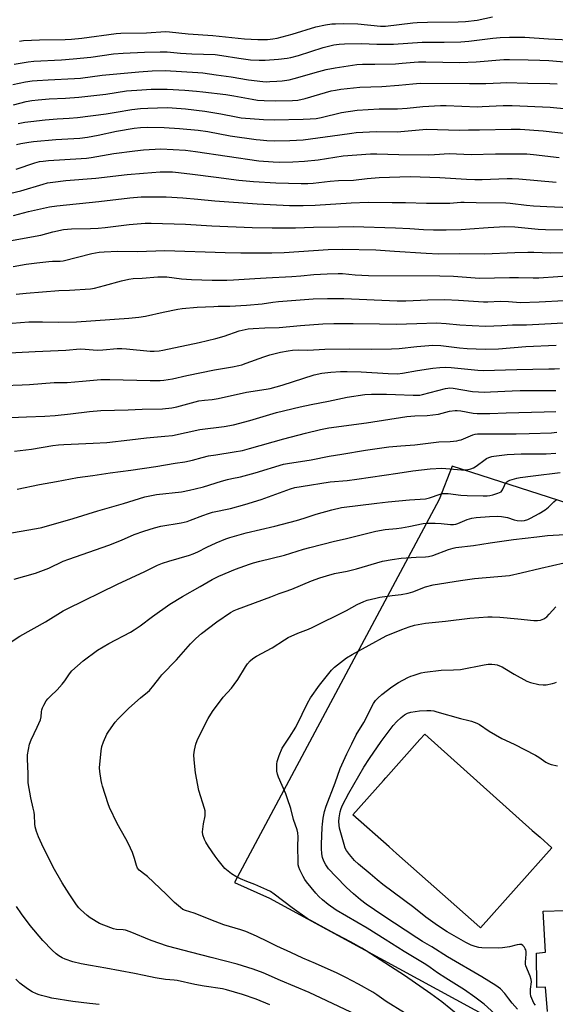
# Model space of a CAD drawing. Units: inches. Extents: x 1243771 to 1249771, y 589451 to 593452.
# Drawn here: x 1246416 to 1246667, y 590793 to 591253 of the extents above; entities that cross this region are included whole.
import ezdxf

# ---------------------------------------------------------------- set-up
doc = ezdxf.new("R2010")
doc.units = ezdxf.units.IN
doc.header["$MEASUREMENT"] = 0
for name, color, linetype in [('BLDG-Footprint', 5, 'Continuous'), ('CULTRL-Pad', 6, 'Continuous'), ('NTRL-Pasture Land', 2, 'Continuous'), ('Undefined', 1, 'Continuous')]:
    doc.layers.add(name, color=color, linetype=linetype)

msp = doc.modelspace()

# ---------------------------------------------------------------- linework, layer by layer
at = {"layer": 'BLDG-Footprint', "elevation": 742.86}
msp.add_lwpolyline([(1246663.25, 590789.65), (1246662.33, 590800.95), (1246658.25, 590800.88), (1246658.09, 590816.89), (1246662.23, 590817.38), (1246661.15, 590836.54), (1246692.61, 590837.5)], dxfattribs=at)
at = {"layer": 'CULTRL-Pad'}
msp.add_lwpolyline([(1246665.28, 590866.03), (1246631.82, 590828.77), (1246631.55, 590829.01), (1246592.57, 590863.5), (1246589.17, 590866.5), (1246572.23, 590881.48), (1246586.54, 590897.57), (1246587.58, 590898.74), (1246603.57, 590916.74), (1246605.82, 590919.27), (1246656.12, 590874.23), (1246659.72, 590871.01)], close=True, dxfattribs=at)
at = {"layer": 'NTRL-Pasture Land'}
msp.add_lwpolyline([(1246363.29, 591572.71), (1246457.16, 591545.09), (1246562.87, 591515.73), (1246675.04, 591482.88), (1246773.83, 591452.94), (1246852.1, 591431.59), (1246851.94, 591361.81), (1246853.06, 591285.95), (1246853.06, 591285.49), (1246850.8, 591279.68), (1246847.43, 591195.91), (1246847.61, 591167.29), (1246847.61, 591166.81), (1246837.54, 591085.15), (1246811.21, 590993.45), (1246808.99, 590983.29), (1246618.63, 591044.44), (1246612.56, 591028.86), (1246516.77, 590849.93), (1246533.15, 590842.57), (1246698.63, 590752.64)], dxfattribs=at)
at = {"layer": 'Undefined'}
for points, elevation in [([(1246416.26, 591243.09), (1246418.14, 591243.42), (1246425.55, 591243.68), (1246437.56, 591243.86), (1246440.52, 591243.99), (1246445.42, 591244.52), (1246461.37, 591246.61), (1246463.68, 591246.73), (1246475.59, 591246.97), (1246484.48, 591247.59), (1246486.33, 591247.49), (1246495.05, 591246.51), (1246506.61, 591245.79), (1246521.5, 591244.14), (1246527.65, 591243.83), (1246532.25, 591243.84), (1246534.8, 591244.09), (1246536.83, 591244.53), (1246543.81, 591246.27), (1246554.9, 591249.69), (1246559.39, 591250.72), (1246562.28, 591251.11), (1246564.03, 591251.22), (1246567.8, 591251.26), (1246574.53, 591251.16), (1246585.05, 591250.12), (1246587.51, 591250.06), (1246600.16, 591251.57), (1246602.23, 591251.75), (1246607.07, 591251.96), (1246621.42, 591252.1), (1246624.83, 591252.25), (1246630.26, 591252.95), (1246637.55, 591254.42)], 686), ([(1246413.68, 591232.31), (1246420.21, 591233.48), (1246422.91, 591233.72), (1246435.84, 591234.36), (1246441.37, 591234.83), (1246449.65, 591235.63), (1246460.2, 591237.07), (1246464.76, 591237.51), (1246474.76, 591237.95), (1246482.09, 591238.06), (1246485.23, 591238.01), (1246491.52, 591237.5), (1246496.87, 591237.19), (1246507.69, 591236.78), (1246510.9, 591236.43), (1246518.88, 591235.07), (1246524.31, 591234.36), (1246528.29, 591234.11), (1246531.16, 591234.12), (1246537.32, 591234.59), (1246541.37, 591235.11), (1246543.09, 591235.42), (1246546.78, 591236.39), (1246558.21, 591240.03), (1246563.28, 591241.33), (1246565.77, 591241.72), (1246568.29, 591241.84), (1246576.25, 591241.96), (1246583.41, 591241.74), (1246591.13, 591241.73), (1246604.62, 591242.63), (1246614.88, 591242.64), (1246622.65, 591242.79), (1246626.36, 591243.07), (1246637.68, 591244.46), (1246641.08, 591244.71), (1246645.38, 591244.87), (1246650.41, 591244.97), (1246652.59, 591244.93), (1246663.65, 591244.22), (1246676.33, 591243.58)], 688), ([(1246413.07, 591222.79), (1246419.06, 591224.01), (1246422.19, 591224.5), (1246424.47, 591224.72), (1246429.71, 591225.02), (1246441.95, 591225.55), (1246444.81, 591225.84), (1246454.89, 591227.19), (1246471.98, 591228.77), (1246478.36, 591229.13), (1246484.29, 591229.37), (1246499.68, 591228.42), (1246501.98, 591228.2), (1246508.15, 591227.41), (1246515.23, 591226.36), (1246523.38, 591225.01), (1246530.1, 591224.21), (1246531.64, 591224.13), (1246533.35, 591224.16), (1246536.55, 591224.31), (1246539.04, 591224.51), (1246542.44, 591225.05), (1246544.74, 591225.58), (1246556.21, 591228.9), (1246559.64, 591229.82), (1246563.93, 591230.62), (1246573.98, 591232.16), (1246576.68, 591232.37), (1246582.43, 591232.25), (1246592.16, 591232.52), (1246595.24, 591232.71), (1246600.8, 591233.29), (1246602.82, 591233.41), (1246606.33, 591233.4), (1246622.17, 591233.03), (1246629.81, 591233.44), (1246642.83, 591234.48), (1246645.38, 591234.51), (1246654.14, 591234.33), (1246659.61, 591234.18), (1246663.82, 591233.97), (1246674.81, 591233.1)], 690), ([(1246413.36, 591213.31), (1246419.4, 591214.81), (1246421.98, 591215.3), (1246424.88, 591215.66), (1246430.12, 591216.09), (1246437.73, 591216.43), (1246443.97, 591216.82), (1246456.57, 591218.31), (1246466.23, 591219.78), (1246473.39, 591220.39), (1246477.75, 591220.56), (1246485.27, 591220.56), (1246493.59, 591220.16), (1246499.08, 591219.73), (1246501.98, 591219.44), (1246512.72, 591218.12), (1246516.47, 591217.52), (1246525, 591215.93), (1246527.55, 591215.55), (1246530.67, 591215.3), (1246535.86, 591215.2), (1246543.96, 591215.3), (1246546.4, 591215.51), (1246549.93, 591216.3), (1246556.65, 591218.3), (1246562.09, 591219.81), (1246564, 591220.21), (1246566.51, 591220.58), (1246575.48, 591221.56), (1246585.65, 591221.95), (1246593.64, 591222.55), (1246600.24, 591223.2), (1246603.63, 591223.42), (1246626.72, 591223.24), (1246634.43, 591223.32), (1246641.17, 591223.66), (1246643.91, 591223.71), (1246653.97, 591223.38), (1246664.34, 591223.3), (1246667.76, 591223.14)], 692), ([(1246415.54, 591204.54), (1246418.7, 591205.14), (1246421.57, 591205.59), (1246428.18, 591206.31), (1246433.83, 591206.71), (1246439.51, 591207.01), (1246443.43, 591207.37), (1246456.82, 591209.15), (1246461.49, 591209.86), (1246468.81, 591211.16), (1246472.76, 591211.58), (1246476.25, 591211.76), (1246485.34, 591212), (1246487.69, 591211.91), (1246493.86, 591211.45), (1246502.98, 591210.4), (1246510.33, 591209.08), (1246517.63, 591207.63), (1246519.96, 591207.27), (1246530.31, 591206.4), (1246535.28, 591206.25), (1246548.91, 591206.57), (1246552.25, 591206.75), (1246555.06, 591207), (1246557.33, 591207.4), (1246566.84, 591209.79), (1246574.18, 591210.84), (1246584.54, 591211.45), (1246593.1, 591211.48), (1246597.52, 591211.82), (1246604.92, 591212.55), (1246613.21, 591212.95), (1246615.75, 591212.93), (1246630.45, 591212.45), (1246632.69, 591212.5), (1246642.53, 591213.04), (1246646.62, 591213.03), (1246664.4, 591212.17), (1246672.4, 591211.38)], 694), ([(1246414.81, 591194.72), (1246416.83, 591195.23), (1246420.64, 591195.93), (1246422.7, 591196.18), (1246433.29, 591197.13), (1246444.37, 591197.81), (1246448.02, 591198.2), (1246453.08, 591199.12), (1246461.65, 591200.98), (1246469.91, 591202.34), (1246472.86, 591202.72), (1246476.15, 591202.82), (1246483.89, 591202.69), (1246491.02, 591202.27), (1246499.87, 591201.51), (1246504.3, 591200.86), (1246514.74, 591198.88), (1246527, 591197.1), (1246528.75, 591196.88), (1246531.97, 591196.62), (1246535.66, 591196.49), (1246542.65, 591196.57), (1246548.92, 591196.94), (1246566.08, 591199.24), (1246571.66, 591200.13), (1246573.68, 591200.33), (1246583.02, 591200.8), (1246592.84, 591200.68), (1246606.61, 591201.88), (1246622, 591201.43), (1246626.33, 591201.6), (1246631.36, 591201.62), (1246646.22, 591201.93), (1246650.5, 591201.94), (1246661.21, 591201.1), (1246673.53, 591199.78)], 696), ([(1246414.74, 591183.25), (1246423.36, 591186.18), (1246425.56, 591186.76), (1246427.22, 591187.06), (1246429.75, 591187.32), (1246445.01, 591188.18), (1246447.55, 591188.41), (1246449.79, 591188.72), (1246460.33, 591190.57), (1246470.11, 591191.89), (1246474.27, 591192.32), (1246482.4, 591192.71), (1246493.87, 591192.14), (1246498.55, 591191.57), (1246528.12, 591187.18), (1246534.91, 591186.68), (1246537.94, 591186.58), (1246544.13, 591186.67), (1246549.56, 591186.97), (1246555.88, 591187.66), (1246567.7, 591189.44), (1246580.39, 591190.41), (1246583.35, 591190.42), (1246593.74, 591190.1), (1246607.77, 591190), (1246610.39, 591190.06), (1246617.15, 591190.51), (1246627.45, 591190.11), (1246638.97, 591190.44), (1246653.5, 591190.34), (1246656.73, 591190.14), (1246668.67, 591188.65)], 698), ([(1246412.13, 591172.05), (1246416.88, 591173.09), (1246427.22, 591176.23), (1246429.39, 591176.79), (1246431.88, 591177.25), (1246437.91, 591177.94), (1246451.91, 591179.04), (1246466.64, 591180.7), (1246474.21, 591181.44), (1246482.04, 591181.97), (1246485.85, 591182.01), (1246487.84, 591181.93), (1246490.66, 591181.69), (1246497.1, 591180.98), (1246508.3, 591179.58), (1246518.76, 591178.1), (1246525.72, 591177.41), (1246536.21, 591176.81), (1246548.05, 591176.53), (1246551.18, 591176.57), (1246553.55, 591176.72), (1246561.5, 591177.58), (1246565.5, 591177.88), (1246572.53, 591178.16), (1246578.93, 591178.94), (1246584.55, 591179.37), (1246598.97, 591179.8), (1246612.93, 591179.32), (1246625.4, 591178.5), (1246629.22, 591178.37), (1246632.73, 591178.37), (1246644.35, 591178.89), (1246646.71, 591178.89), (1246649.81, 591178.69), (1246667.27, 591177.24)], 700), ([(1246413.41, 591161.64), (1246420.48, 591163.49), (1246430.32, 591165.65), (1246433.76, 591166.08), (1246453.34, 591168.16), (1246467.76, 591169.88), (1246473.14, 591170.27), (1246479.69, 591170.38), (1246484.85, 591170.25), (1246492.56, 591169.84), (1246499.59, 591169.24), (1246507.6, 591168.39), (1246527.34, 591167.06), (1246542.47, 591166.34), (1246548.87, 591166.28), (1246554.49, 591166.36), (1246571.39, 591167.5), (1246579.28, 591167.83), (1246590.53, 591167.61), (1246596.78, 591167.68), (1246606.63, 591167.35), (1246613.49, 591167.31), (1246617.5, 591167.43), (1246622.69, 591167.81), (1246624.28, 591167.86), (1246629.88, 591167.68), (1246643.72, 591167.45), (1246645.75, 591167.31), (1246653.46, 591166.44), (1246656.7, 591166.16), (1246662.94, 591165.75), (1246673.86, 591165.35)], 702), ([(1246411.58, 591149.8), (1246426.19, 591152.33), (1246431.76, 591153.9), (1246436.76, 591155.02), (1246440.54, 591155.43), (1246449.43, 591155.57), (1246452.99, 591155.74), (1246456.24, 591156.03), (1246467.52, 591157.39), (1246474.95, 591158), (1246477.84, 591158.08), (1246493.92, 591157.53), (1246506.22, 591156.76), (1246525.14, 591156.01), (1246534.45, 591155.83), (1246545.29, 591155.91), (1246553.79, 591156.2), (1246565.53, 591156.29), (1246572.31, 591156.47), (1246592.05, 591155.87), (1246598.89, 591155.56), (1246605.27, 591155.08), (1246609.9, 591154.85), (1246615.75, 591154.85), (1246622.84, 591155.08), (1246626.93, 591155.32), (1246635.41, 591156.01), (1246640.74, 591156.34), (1246643.29, 591156.41), (1246647.93, 591156.25), (1246658.81, 591155.2), (1246662.3, 591155), (1246671.11, 591154.88)], 704), ([(1246413.28, 591137.79), (1246419.36, 591138.81), (1246424.39, 591139.52), (1246430, 591140.15), (1246431.63, 591140.25), (1246435.17, 591140.29), (1246436.64, 591140.44), (1246450.13, 591143.82), (1246453.54, 591144.41), (1246455.83, 591144.66), (1246462.19, 591144.94), (1246471.37, 591144.81), (1246484.18, 591145.28), (1246512.44, 591144.26), (1246519.71, 591144.17), (1246534.32, 591144.14), (1246540.03, 591144.36), (1246560.56, 591145.71), (1246567.14, 591145.84), (1246582.95, 591145.55), (1246591.64, 591144.9), (1246606.49, 591143.96), (1246612.19, 591143.72), (1246622.1, 591143.85), (1246633.82, 591143.74), (1246647.91, 591144.37), (1246654.02, 591144.49), (1246656.9, 591144.49), (1246664.62, 591144.2), (1246674.95, 591144.31)], 706), ([(1246414.67, 591124.82), (1246419.4, 591125.34), (1246434.56, 591126.51), (1246439.55, 591126.74), (1246449.51, 591127.4), (1246451.23, 591127.71), (1246456.04, 591128.81), (1246463.9, 591131.1), (1246467.4, 591131.87), (1246469.41, 591132.13), (1246473.65, 591132.38), (1246480.91, 591132.95), (1246485.22, 591132.92), (1246492.07, 591131.98), (1246496.74, 591131.62), (1246506.3, 591131.36), (1246513.28, 591131.41), (1246516.31, 591131.52), (1246526.39, 591132.23), (1246531.56, 591132.43), (1246543.64, 591133.15), (1246547.77, 591133.45), (1246553.88, 591134.04), (1246560.17, 591134.37), (1246565.22, 591134.5), (1246567.38, 591134.44), (1246573.3, 591133.89), (1246579.53, 591133.55), (1246612.91, 591133.4), (1246619.2, 591133.21), (1246631.34, 591132.39), (1246645.48, 591132.64), (1246649.7, 591132.6), (1246656.49, 591132.41), (1246659.13, 591132.42), (1246676.92, 591133.64)], 708), ([(1246404.81, 591110.71), (1246420.59, 591111.87), (1246426.95, 591111.89), (1246434.38, 591111.76), (1246442.9, 591111.94), (1246467.39, 591113.69), (1246471.97, 591114.14), (1246475.15, 591114.59), (1246483.37, 591116.43), (1246490.33, 591117.86), (1246492.36, 591118.18), (1246499.32, 591118.69), (1246507.12, 591119.12), (1246509.16, 591119.18), (1246514.67, 591119.16), (1246522.42, 591119.65), (1246529.73, 591120.38), (1246534.78, 591121.11), (1246537.46, 591121.41), (1246553.55, 591122.65), (1246560.35, 591122.84), (1246567.92, 591122.87), (1246592.94, 591121.76), (1246596.93, 591121.79), (1246607.25, 591122.26), (1246615.22, 591122.33), (1246621.62, 591122), (1246633.27, 591121.24), (1246635.31, 591121.25), (1246641.03, 591121.5), (1246645.02, 591121.35), (1246648.65, 591121.02), (1246650.45, 591120.95), (1246659.36, 591121.23), (1246671.06, 591121.85)], 710), ([(1246408.43, 591097.23), (1246423.55, 591098.1), (1246437.83, 591098.6), (1246444.6, 591099.22), (1246446.94, 591099.14), (1246450.71, 591098.76), (1246452.94, 591098.74), (1246455.19, 591098.82), (1246461.89, 591099.41), (1246464.13, 591099.47), (1246466.24, 591099.34), (1246477.39, 591098.27), (1246479.15, 591098.25), (1246481.49, 591098.39), (1246483.25, 591098.68), (1246500.31, 591102.18), (1246508.02, 591104.18), (1246511.91, 591105.26), (1246519.04, 591107.75), (1246523.16, 591108.57), (1246525.48, 591108.83), (1246530.97, 591109.15), (1246537.76, 591109.3), (1246547.69, 591110.15), (1246558.14, 591110.92), (1246563.22, 591111.16), (1246572.25, 591111.2), (1246584.66, 591111), (1246592.39, 591110.78), (1246602.03, 591111.13), (1246611.28, 591111.37), (1246615.86, 591111.14), (1246622.14, 591110.55), (1246628.02, 591110.14), (1246634.45, 591109.93), (1246641.79, 591110.12), (1246646.82, 591110.43), (1246653.47, 591110.57), (1246673.45, 591111.53)], 712), ([(1246408.88, 591082.16), (1246417.49, 591082.41), (1246420.96, 591082.6), (1246432.38, 591083.5), (1246436.73, 591083.54), (1246438.51, 591083.63), (1246445.63, 591084.11), (1246454.3, 591084.95), (1246458.54, 591084.98), (1246477.36, 591084.46), (1246482, 591084.52), (1246483.73, 591084.65), (1246487.73, 591085.32), (1246494.53, 591086.82), (1246507.48, 591089.49), (1246515.91, 591090.89), (1246518.77, 591091.5), (1246520.18, 591091.86), (1246522.32, 591092.58), (1246530.45, 591095.57), (1246533.36, 591096.55), (1246538.35, 591097.8), (1246541.98, 591098.43), (1246544, 591098.68), (1246546.6, 591098.78), (1246551.04, 591098.72), (1246559.07, 591099.06), (1246570.38, 591099.35), (1246580.66, 591099.08), (1246590.21, 591099.3), (1246593.88, 591099.51), (1246602.1, 591100.39), (1246609.54, 591100.94), (1246613.29, 591100.82), (1246621.99, 591099.78), (1246625.6, 591099.47), (1246634.02, 591099.11), (1246640.27, 591099.25), (1246653.03, 591100.33), (1246667.25, 591101.08)], 714), ([(1246412, 591067.27), (1246419.49, 591067.58), (1246428.03, 591067.82), (1246432.94, 591068.1), (1246440.13, 591068.85), (1246448.96, 591069.94), (1246454.25, 591070.41), (1246466.99, 591070.79), (1246473.59, 591071.13), (1246483.06, 591071.3), (1246487.45, 591071.75), (1246489.77, 591072.2), (1246500.16, 591074.98), (1246502.79, 591075.35), (1246506.39, 591075.64), (1246509.18, 591076.07), (1246522.43, 591079), (1246531.59, 591080.44), (1246533.49, 591080.81), (1246539.17, 591082.37), (1246554.13, 591087.19), (1246557.58, 591087.97), (1246561.84, 591088.42), (1246566.32, 591088.76), (1246569.58, 591088.75), (1246576.09, 591088.5), (1246588.66, 591087.78), (1246593.02, 591087.65), (1246595.35, 591087.88), (1246602.42, 591089.09), (1246609.62, 591090.22), (1246612.92, 591090.54), (1246615.41, 591090.66), (1246618.21, 591090.57), (1246630.67, 591089.36), (1246633.06, 591089.23), (1246648.93, 591089.69), (1246663.86, 591089.87), (1246666.51, 591089.97), (1246668.86, 591090.15)], 716), ([(1246413.93, 591051.48), (1246421.82, 591052.48), (1246431.85, 591054.14), (1246434.44, 591054.41), (1246436.89, 591054.56), (1246450.7, 591055.27), (1246457.09, 591055.48), (1246467.85, 591056.73), (1246475.56, 591057.77), (1246484.26, 591058.44), (1246487.87, 591058.85), (1246500.57, 591061.55), (1246512.02, 591062.97), (1246516.35, 591063.79), (1246524.04, 591065.75), (1246536.4, 591069.48), (1246547.45, 591072.23), (1246552.69, 591073.34), (1246560.75, 591074.8), (1246569.47, 591076.73), (1246577.7, 591077.91), (1246580.82, 591078.07), (1246587.89, 591078.14), (1246592.08, 591078.02), (1246600.42, 591077.57), (1246602.43, 591077.58), (1246603.58, 591077.71), (1246604.71, 591077.96), (1246615.48, 591080.74), (1246616.63, 591080.97), (1246617.47, 591081.03), (1246619.15, 591080.92), (1246628.14, 591079.41), (1246633.77, 591079.11), (1246636.6, 591079.17), (1246646.63, 591079.68), (1246650.37, 591079.79), (1246667.12, 591079.74)], 718), ([(1246415.15, 591033.72), (1246425.65, 591035.84), (1246433.58, 591037.29), (1246443.29, 591039.18), (1246450.59, 591040.08), (1246458.63, 591041.38), (1246468.25, 591042.65), (1246479.94, 591044.33), (1246489.05, 591045.79), (1246493.62, 591046.44), (1246497.19, 591047.21), (1246501.7, 591048.49), (1246504.71, 591049.25), (1246508.08, 591049.82), (1246516.59, 591051.08), (1246520.5, 591051.85), (1246523.77, 591052.7), (1246539.85, 591057.3), (1246550.03, 591059.92), (1246557.04, 591061.59), (1246560.99, 591062.31), (1246578.51, 591064.76), (1246597.37, 591067.72), (1246601.12, 591068.03), (1246606.98, 591068.15), (1246609.6, 591068.41), (1246612.18, 591068.83), (1246617.44, 591070.23), (1246620.09, 591070.53), (1246620.95, 591070.5), (1246622.67, 591070.28), (1246628.42, 591069.29), (1246630.34, 591069.09), (1246631.81, 591069.04), (1246636.28, 591069.06), (1246643.91, 591069.37), (1246661.7, 591069.9), (1246667.07, 591069.97)], 720), ([(1246412.51, 591013.32), (1246424.2, 591015.31), (1246426.6, 591015.85), (1246441.37, 591019.98), (1246452.84, 591023.54), (1246464.93, 591027.05), (1246474.83, 591030.05), (1246480.26, 591031.15), (1246492, 591032.51), (1246495.69, 591033.2), (1246498.45, 591033.82), (1246502.3, 591034.86), (1246510.71, 591037.47), (1246513.6, 591038.26), (1246515.63, 591038.75), (1246519.63, 591039.51), (1246526.43, 591041.29), (1246539.68, 591045.36), (1246541.62, 591045.73), (1246552.7, 591047.47), (1246561.14, 591049.09), (1246566.94, 591050.11), (1246578.03, 591051.91), (1246589.01, 591053.45), (1246594.65, 591054), (1246601.19, 591054.49), (1246612.33, 591055.9), (1246617.62, 591056), (1246620.82, 591056.33), (1246621.96, 591056.55), (1246622.8, 591056.81), (1246628.35, 591059.14), (1246629.4, 591059.41), (1246630.46, 591059.57), (1246632.18, 591059.63), (1246648.64, 591059.54), (1246654.59, 591059.67), (1246665.03, 591060.05), (1246667.52, 591060.29)], 722), ([(1246436.69, 591000), (1246439.32, 591001.03), (1246458.02, 591007.59), (1246463.9, 591009.9), (1246469.94, 591012.49), (1246474.33, 591014.07), (1246479.42, 591015.64), (1246482.32, 591016.42), (1246491.8, 591017.99), (1246494.61, 591018.67), (1246496.25, 591019.22), (1246501.91, 591021.46), (1246504.66, 591022.41), (1246506.54, 591022.9), (1246514.86, 591024.75), (1246521.64, 591026.59), (1246529.29, 591028.93), (1246542.94, 591033.81), (1246545.06, 591034.42), (1246547.98, 591035.02), (1246561.53, 591037.06), (1246569.46, 591037.8), (1246574.09, 591038.38), (1246593.21, 591041.14), (1246600.18, 591042.26), (1246608.29, 591043.27), (1246613.74, 591043.54), (1246623, 591042.72), (1246624.17, 591042.67), (1246625.31, 591042.78), (1246627.3, 591043.18), (1246628.64, 591043.66), (1246629.85, 591044.47), (1246634.01, 591047.61), (1246634.76, 591048.02), (1246635.85, 591048.46), (1246637.24, 591048.91), (1246638.11, 591049.1), (1246644.29, 591049.84), (1246650.93, 591050.2), (1246662.63, 591050.28), (1246667.09, 591050.54)], 724), ([(1246486.08, 591000), (1246495.81, 591002.89), (1246497.47, 591003.45), (1246499.63, 591004.39), (1246503.84, 591006.55), (1246508.3, 591008.62), (1246512.78, 591010.52), (1246514.61, 591011.2), (1246522.25, 591013.34), (1246535.72, 591016.44), (1246545.8, 591019.08), (1246549.41, 591020.17), (1246554.96, 591022.01), (1246562.37, 591024.1), (1246566.93, 591025.07), (1246583.45, 591027.22), (1246588.69, 591027.8), (1246598.67, 591028.7), (1246606.18, 591029.25), (1246608.01, 591029.68), (1246612.99, 591031.41), (1246613.98, 591031.66), (1246614.79, 591031.76), (1246616.75, 591031.74), (1246622.66, 591030.94), (1246625.6, 591030.73), (1246633.1, 591030.53), (1246635.02, 591030.56), (1246636.19, 591030.68), (1246637.58, 591031.03), (1246640.04, 591031.79), (1246640.82, 591032.09), (1246641.5, 591032.52), (1246642.12, 591033.39), (1246643.09, 591035.48), (1246643.64, 591036.47), (1246644.16, 591037.1), (1246644.6, 591037.4), (1246645.6, 591037.85), (1246647.75, 591038.58), (1246648.82, 591038.87), (1246650.39, 591039.17), (1246656.51, 591039.99), (1246669.19, 591041.45)], 726), ([(1246528.71, 591000), (1246540.26, 591002.82), (1246549.04, 591005.62), (1246552.07, 591006.48), (1246563.65, 591009.46), (1246568.58, 591010.53), (1246582.89, 591014.04), (1246587.36, 591014.84), (1246592.62, 591015.36), (1246594.88, 591015.69), (1246598.3, 591016.27), (1246605.1, 591017.64), (1246607.09, 591017.8), (1246610.65, 591017.81), (1246613.45, 591017.67), (1246617.84, 591017.22), (1246619.28, 591017.24), (1246620.39, 591017.43), (1246621.35, 591017.71), (1246625.59, 591019.5), (1246627.82, 591020.22), (1246629.87, 591020.51), (1246636.07, 591021), (1246639.95, 591021.02), (1246641.72, 591020.94), (1246644.55, 591020.42), (1246647.69, 591019.38), (1246649, 591019.04), (1246650.92, 591018.93), (1246652.53, 591019.09), (1246654.06, 591019.54), (1246655.34, 591020.14), (1246659.38, 591022.37), (1246662.1, 591024.06), (1246663.76, 591025.23), (1246666.26, 591027.8), (1246667.35, 591028.71)], 728), ([(1246585.96, 591000), (1246590.49, 591000.9), (1246594.83, 591001.45), (1246601.77, 591001.89), (1246606.23, 591002.06), (1246607.62, 591002.23), (1246609.52, 591002.73), (1246616.99, 591005.55), (1246619.03, 591006.16), (1246620.28, 591006.42), (1246628.66, 591007.31), (1246636.47, 591008.61), (1246647.3, 591010.21), (1246658.26, 591011.4), (1246663.28, 591012.06), (1246671.4, 591012.6)], 730), ([(1246409.03, 590960.2), (1246416.4, 590964.96), (1246428.39, 590971.78), (1246436.6, 590976.78), (1246438.47, 590977.84), (1246462.01, 590989.36), (1246474.84, 590995.26), (1246480.76, 590998.14), (1246483.14, 590999.11), (1246486.08, 591000)], 726), ([(1246413.72, 590991.63), (1246423.72, 590994.42), (1246429.96, 590996.83), (1246436.69, 591000)], 724), ([(1246573.8, 590788.06), (1246551.69, 590798.56), (1246538.37, 590804.05), (1246530.16, 590807.63), (1246525.57, 590809.36), (1246518.1, 590811.75), (1246505.83, 590814.79), (1246496.84, 590817.22), (1246485.45, 590820.13), (1246477.75, 590822.82), (1246468.03, 590826.8), (1246465.82, 590827.58), (1246464.7, 590827.79), (1246461.53, 590827.97), (1246460.25, 590828.25), (1246458.95, 590828.67), (1246453.6, 590830.81), (1246449.35, 590833.38), (1246447.94, 590834.47), (1246444.8, 590837.26), (1246443.99, 590838.1), (1246442.91, 590839.44), (1246439.39, 590844.65), (1246436.17, 590849.71), (1246432, 590857.03), (1246426.71, 590867.75), (1246425.11, 590871.25), (1246424.1, 590873.71), (1246423.59, 590875.93), (1246423.43, 590877.35), (1246423.21, 590881.4), (1246423.04, 590882.76), (1246422.68, 590884.65), (1246421.53, 590889.44), (1246420.3, 590896.4), (1246420.22, 590897.7), (1246420.21, 590900.79), (1246419.94, 590907.5), (1246419.96, 590909.59), (1246420.38, 590912.12), (1246420.97, 590914.6), (1246421.75, 590916.59), (1246424.55, 590922.44), (1246425.97, 590925.9), (1246426.34, 590927.25), (1246426.56, 590929.62), (1246426.73, 590930.66), (1246427, 590931.45), (1246427.64, 590932.74), (1246428.77, 590934.76), (1246429.43, 590935.72), (1246430.65, 590937.02), (1246433.77, 590939.87), (1246436.15, 590942.51), (1246437.47, 590944.1), (1246439.69, 590947.42), (1246440.78, 590948.76), (1246445.98, 590953.49), (1246452.75, 590958.47), (1246458.05, 590961.56), (1246468.19, 590966.92), (1246469.94, 590967.92), (1246472.72, 590969.85), (1246478.48, 590974.24), (1246486.6, 590979.95), (1246492.45, 590983.55), (1246500.69, 590988.19), (1246506.33, 590991.51), (1246509.4, 590993.07), (1246517.28, 590996.31), (1246523.79, 590998.69), (1246525.66, 590999.25), (1246528.71, 591000)], 728), ([(1246596.34, 590789.02), (1246587.7, 590794.36), (1246583.39, 590797.45), (1246581.53, 590798.67), (1246574.86, 590802.36), (1246568.91, 590805.47), (1246564.8, 590807.47), (1246554.73, 590812.05), (1246548.75, 590814.5), (1246543.22, 590817.14), (1246536.61, 590820.14), (1246532.62, 590822.15), (1246527.02, 590824.84), (1246522.16, 590826.95), (1246519.73, 590827.82), (1246511.87, 590830.15), (1246507.82, 590831.63), (1246498.01, 590835.59), (1246493.87, 590836.85), (1246492.65, 590837.36), (1246491.5, 590838.19), (1246488.7, 590840.63), (1246484.79, 590844.48), (1246476.03, 590852.74), (1246474.91, 590853.68), (1246472.28, 590855.65), (1246471.4, 590856.57), (1246470.88, 590857.77), (1246469.98, 590861.06), (1246469.05, 590863.86), (1246467.25, 590867.98), (1246466.03, 590870.37), (1246461.9, 590877.45), (1246458.29, 590884.93), (1246457.69, 590886.59), (1246454.99, 590894.99), (1246454.68, 590896.12), (1246454.43, 590897.54), (1246453.82, 590901.83), (1246453.69, 590903.56), (1246454.43, 590911.41), (1246454.73, 590913.42), (1246455.53, 590915.64), (1246457.06, 590919.16), (1246458.03, 590920.67), (1246461, 590924.81), (1246462.38, 590926.33), (1246467.34, 590931.33), (1246472.9, 590936.18), (1246476.11, 590938.83), (1246476.97, 590939.64), (1246479.11, 590942.04), (1246481.83, 590945.76), (1246482.75, 590946.88), (1246489.6, 590953.92), (1246496.29, 590961.46), (1246498.64, 590963.88), (1246501.43, 590966.29), (1246508.47, 590971.71), (1246514.9, 590976.04), (1246516.68, 590976.99), (1246518.27, 590977.69), (1246533.79, 590983.42), (1246537.67, 590984.99), (1246540.58, 590985.84), (1246543.68, 590986.96), (1246552.77, 590990.84), (1246556.69, 590992.24), (1246559.77, 590993.23), (1246563.65, 590994.34), (1246569.48, 590995.46), (1246573.93, 590996.46), (1246585.96, 591000)], 730), ([(1246622.15, 590787.32), (1246613.72, 590794.2), (1246608.72, 590797.93), (1246596.4, 590806.49), (1246578.32, 590818.03), (1246576.3, 590819.24), (1246571.1, 590822.13), (1246562.23, 590826.83), (1246550.83, 590833.04), (1246543.71, 590838.06), (1246535.29, 590844.5), (1246533.58, 590845.7), (1246531.99, 590846.48), (1246526.29, 590848.97), (1246522.59, 590850.33), (1246519.58, 590851.61), (1246517.48, 590852.69), (1246515.47, 590853.88), (1246513.86, 590855.15), (1246512.34, 590856.52), (1246509.16, 590860.34), (1246507.79, 590862.2), (1246504.67, 590866.79), (1246503.42, 590868.75), (1246502.75, 590869.99), (1246502.02, 590872.18), (1246501.86, 590873.59), (1246502.3, 590877.25), (1246503.12, 590881), (1246503.14, 590882.43), (1246503.02, 590883.32), (1246502.75, 590884.46), (1246500.19, 590892.9), (1246498.58, 590901.11), (1246497.97, 590907.23), (1246497.85, 590909.51), (1246498.14, 590911.76), (1246498.73, 590914.55), (1246499.36, 590916.19), (1246502.14, 590922.08), (1246504.54, 590926.57), (1246506.56, 590929.87), (1246511.54, 590936.57), (1246515.33, 590940.78), (1246516.6, 590942.39), (1246518.31, 590944.79), (1246521.97, 590950.7), (1246522.95, 590952.13), (1246524.06, 590953.45), (1246525.38, 590954.58), (1246527.14, 590955.67), (1246534.38, 590959.56), (1246540.18, 590963.34), (1246541.94, 590964.36), (1246546.5, 590966.37), (1246551.38, 590968.29), (1246553.2, 590969.1), (1246569.12, 590977.07), (1246574.22, 590979.74), (1246577.33, 590981.18), (1246578.94, 590981.79), (1246582.86, 590982.85), (1246584.84, 590983.28), (1246590.55, 590984.09), (1246594.75, 590984.54), (1246597.99, 590985.09), (1246600.23, 590985.8), (1246606.08, 590988.01), (1246609.8, 590988.97), (1246622.59, 590990.98), (1246629.07, 590991.91), (1246645.47, 590993.44), (1246650.98, 590994.63), (1246660.06, 590996.83), (1246671.04, 590999.33)], 732), ([(1246638.55, 590788.49), (1246633.53, 590793.09), (1246629.29, 590796.31), (1246624.4, 590799.7), (1246615.7, 590805.16), (1246611.76, 590807.72), (1246608.29, 590810.2), (1246606.32, 590811.51), (1246596.11, 590817.69), (1246587.29, 590823.33), (1246578.82, 590828.59), (1246564.37, 590837.02), (1246560.65, 590839.55), (1246557.94, 590841.73), (1246556.23, 590843.36), (1246554.86, 590844.91), (1246550.56, 590850.15), (1246549.74, 590851.27), (1246548.92, 590852.67), (1246547.33, 590855.8), (1246546.85, 590857.08), (1246546.65, 590858.1), (1246546.57, 590859.59), (1246546.45, 590866.76), (1246546.61, 590871.3), (1246546.44, 590873.09), (1246546.07, 590874.45), (1246544.42, 590879.4), (1246543.15, 590884.5), (1246541.61, 590889.04), (1246540.77, 590891.26), (1246537.39, 590899.09), (1246536.88, 590900.46), (1246536.66, 590901.86), (1246536.57, 590904.13), (1246536.61, 590905.27), (1246536.82, 590906.42), (1246537.63, 590909.25), (1246539.13, 590912.62), (1246539.71, 590913.62), (1246542.59, 590917.75), (1246545.53, 590922.44), (1246548.52, 590928.54), (1246550.94, 590933.74), (1246552.4, 590936.13), (1246556.51, 590942.15), (1246562.14, 590949.14), (1246563.66, 590950.53), (1246569.26, 590954.9), (1246571.8, 590956.42), (1246587.76, 590965.24), (1246595.13, 590968.19), (1246598.58, 590969.42), (1246601, 590970.18), (1246606.1, 590971.08), (1246615.5, 590971.96), (1246626.82, 590973.44), (1246635.33, 590974.02), (1246637.38, 590974.01), (1246640.88, 590973.84), (1246649.33, 590973.07), (1246656.84, 590972.28), (1246658.57, 590972.3), (1246659.98, 590972.48), (1246660.78, 590972.74), (1246661.53, 590973.11), (1246662.9, 590974.12), (1246664.02, 590975.25), (1246667.07, 590978.76)], 734), ([(1246649.16, 590790.64), (1246646.66, 590793.53), (1246645.12, 590795.51), (1246643.32, 590798.01), (1246641.2, 590800.21), (1246639.06, 590801.79), (1246632.5, 590805.86), (1246616.51, 590815.14), (1246609.09, 590819.91), (1246604.73, 590822.4), (1246602.15, 590823.98), (1246586.25, 590834.43), (1246578.47, 590839.81), (1246575.71, 590841.82), (1246572.46, 590844.55), (1246569.17, 590847.59), (1246564.15, 590852.69), (1246560.74, 590856.35), (1246559.47, 590858.14), (1246558.6, 590859.81), (1246557.96, 590861.62), (1246557.68, 590863.28), (1246557.49, 590865.8), (1246557.47, 590867.87), (1246557.78, 590875.63), (1246557.91, 590877.09), (1246558.32, 590879.92), (1246558.92, 590883.1), (1246559.7, 590885.58), (1246563.86, 590896.46), (1246566.23, 590903.11), (1246569.33, 590910), (1246571.63, 590914.77), (1246573.77, 590918.96), (1246577.28, 590924.73), (1246581.88, 590933.59), (1246582.79, 590934.97), (1246583.79, 590935.99), (1246585.73, 590937.72), (1246590.44, 590941.4), (1246593.47, 590943.41), (1246597.89, 590945.73), (1246599.22, 590946.34), (1246600.31, 590946.71), (1246604.2, 590947.81), (1246605.91, 590948.18), (1246613.52, 590949.11), (1246619.32, 590949.28), (1246622.56, 590949.48), (1246633.6, 590951.66), (1246635.53, 590951.9), (1246637.18, 590951.96), (1246638.56, 590951.83), (1246639.64, 590951.61), (1246640.71, 590951.22), (1246642.03, 590950.63), (1246643.31, 590949.93), (1246647.61, 590947.22), (1246653.62, 590944.02), (1246655.23, 590943.33), (1246659.23, 590942.5), (1246661.25, 590942.21), (1246662.67, 590942.33), (1246665.52, 590942.91), (1246666.63, 590943.21), (1246667.42, 590943.54)], 736), ([(1246657.54, 590792.57), (1246656.9, 590793.56), (1246656.36, 590794.59), (1246655.49, 590796.73), (1246655.2, 590798.1), (1246655.22, 590800.04), (1246655.7, 590803.45), (1246655.66, 590804.57), (1246655.13, 590806.19), (1246653.14, 590810.98), (1246653, 590811.8), (1246652.96, 590812.63), (1246653.28, 590816.46), (1246653.26, 590817.61), (1246653.07, 590818.42), (1246652.85, 590818.91), (1246652.26, 590819.84), (1246651.74, 590820.44), (1246651.12, 590820.86), (1246650.64, 590820.98), (1246650.12, 590821), (1246649.03, 590820.79), (1246645.44, 590819.8), (1246642.25, 590819.33), (1246640.21, 590819.15), (1246632.51, 590819.42), (1246631.09, 590819.59), (1246629.46, 590819.92), (1246627.45, 590820.6), (1246625.08, 590821.8), (1246616.32, 590826.89), (1246611.78, 590829.83), (1246606.36, 590833.72), (1246600.65, 590838.21), (1246586.21, 590848.92), (1246583.53, 590851.13), (1246580.34, 590853.94), (1246574.84, 590858.49), (1246572.98, 590860.2), (1246570.55, 590863), (1246569.23, 590864.87), (1246568.64, 590865.97), (1246568.09, 590867.63), (1246565.93, 590875.23), (1246565.69, 590876.64), (1246565.57, 590878.36), (1246565.69, 590880.14), (1246566.24, 590882.94), (1246566.66, 590884.47), (1246567.31, 590886), (1246570.28, 590891.68), (1246577.3, 590903.74), (1246580, 590907.85), (1246585.4, 590915.73), (1246590.95, 590923.25), (1246592.7, 590925.16), (1246594.76, 590927.07), (1246596.33, 590928.33), (1246597.74, 590929.07), (1246599.32, 590929.53), (1246603.38, 590930.15), (1246606.77, 590930.34), (1246608.7, 590930.29), (1246609.99, 590930.07), (1246611.4, 590929.71), (1246622.45, 590926.51), (1246626.38, 590925.66), (1246627.74, 590925.26), (1246630.15, 590924.34), (1246631.43, 590923.73), (1246636.01, 590920.66), (1246641.8, 590917.16), (1246647.67, 590914.48), (1246657.69, 590909.37), (1246659.18, 590908.47), (1246662.51, 590906.18), (1246663.65, 590905.52), (1246664.99, 590905.08), (1246667.85, 590904.48)], 738), ([(1246533.33, 590792.66), (1246526.98, 590795.33), (1246520.62, 590797.61), (1246513.12, 590799.7), (1246511.17, 590800.17), (1246502.55, 590801.42), (1246498.24, 590802.27), (1246489.91, 590804.11), (1246488.52, 590804.27), (1246484.46, 590804.52), (1246479.76, 590805.34), (1246474.48, 590806.5), (1246469.97, 590807.38), (1246456.58, 590809.85), (1246449.36, 590811.08), (1246445.08, 590811.92), (1246441.14, 590812.89), (1246437.54, 590814.05), (1246436.2, 590814.63), (1246434.67, 590815.56), (1246433.37, 590816.59), (1246431.43, 590818.34), (1246427.06, 590822.8), (1246421.27, 590829.73), (1246417.15, 590835.23), (1246414.76, 590838.72)], 726), ([(1246453.56, 590792.91), (1246448.95, 590793.31), (1246441.11, 590794.26), (1246431.41, 590795.88), (1246429.66, 590796.24), (1246426.52, 590797.02), (1246425.4, 590797.34), (1246424.18, 590797.81), (1246422.14, 590798.87), (1246419.89, 590800.27), (1246416.44, 590802.9), (1246414.47, 590804.67)], 724)]:
    msp.add_lwpolyline(points, dxfattribs=dict(at, elevation=elevation))

doc.saveas('drawing.dxf')
